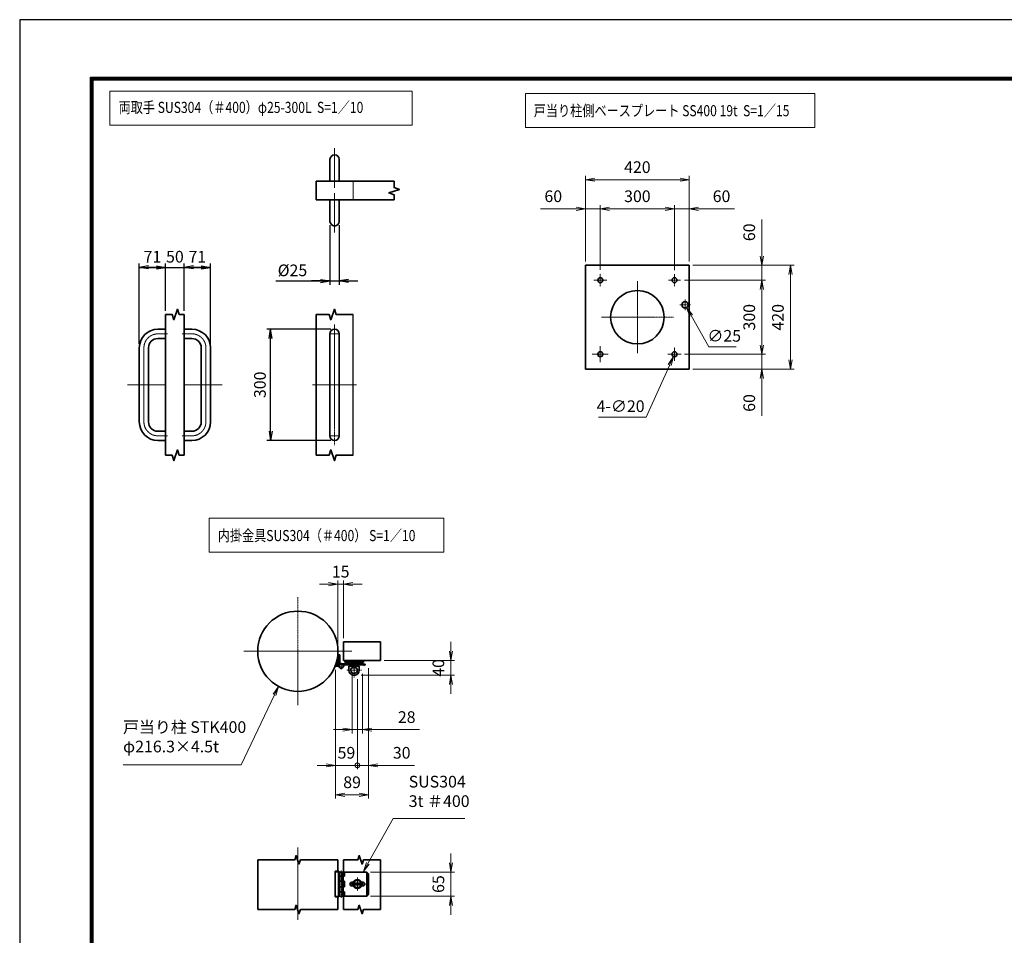
# Model space of a CAD drawing. Units: millimetres. Extents: x 0 to 23760, y 0 to 16800.
# Drawn here: x 0 to 10620, y 6922 to 16800 of the extents above; entities that cross this region are included whole.
import ezdxf

# ---------------------------------------------------------------- set-up
doc = ezdxf.new("R2010")
doc.units = ezdxf.units.MM
doc.header["$PDMODE"] = 35
for name, pattern in [('AM_ISO02W050', [7.5, 6, -1.5]), ('AM_ISO08W050', [18, 12, -1.5, 3, -1.5]), ('AM_ISO08W050x2', [9, 6, -0.75, 1.5, -0.75])]:
    doc.linetypes.add(name, pattern=pattern)
doc.layers.add('D-TTL', color=2, linetype='Continuous')
for name, color, linetype, lineweight in [('外形線', 7, 'Continuous', 35), ('寸法線', 4, 'Continuous', 18), ('細線', 2, 'Continuous', 35), ('軸線', 200, 'AM_ISO08W050', 15), ('輪郭線1', 14, 'Continuous', 30), ('隠れ線', 140, 'AM_ISO02W050', 18)]:
    doc.layers.add(name, color=color, linetype=linetype, lineweight=lineweight)
doc.styles.add('ACISOTS', font='simplex.shx', dxfattribs={"width": 0.8, "bigfont": 'bigfont.shx'})
doc.styles.get("Standard").update_dxf_attribs({"font": 'romans.shx', "width": 0.8, "bigfont": 'bigfont.shx'})
doc.dimstyles.new('AM_ISO$0', dxfattribs={"dimtxt": 3.15, "dimasz": 2.5, "dimexe": 1, "dimexo": 1, "dimgap": 1.4, "dimtad": 1, "dimdsep": 46, "dimtxsty": 'ACISOTS', "dimblk": 'OPEN', "dimcen": 0, "dimclrd": 256, "dimclre": 256, "dimclrt": 254, "dimazin": 2, "dimtp": 0.1, "dimtm": 0.1, "dimtfac": 0.71, "dimtix": 1, "dimtmove": 1, "dimatfit": 3, "dimldrblk": 'OPEN', "dimfxl": 1, "dimlwd": -1, "dimlwe": -1, "dimarcsym": 0})
doc.dimstyles.new('AM_ISO$3', dxfattribs={"dimtxt": 3.15, "dimasz": 2.5, "dimexe": 1, "dimexo": 1, "dimgap": 1, "dimtad": 1, "dimtoh": 1, "dimdsep": 46, "dimtxsty": 'ACISOTS', "dimblk": 'OPEN', "dimcen": 0, "dimclrd": 256, "dimclre": 256, "dimclrt": 254, "dimazin": 2, "dimtp": 0.1, "dimtm": 0.1, "dimtfac": 0.71, "dimtix": 1, "dimtofl": 0, "dimtmove": 1, "dimatfit": 0, "dimldrblk": 'OPEN', "dimfxl": 1, "dimlwd": -1, "dimlwe": -1, "dimarcsym": 0})
doc.dimstyles.new('ヒガノ', dxfattribs={"dimscale": 0, "dimtxt": 3.15, "dimasz": 2.5, "dimexe": 1, "dimexo": 1, "dimgap": 1.3, "dimtad": 3, "dimdsep": 46, "dimtxsty": 'STANDARD', "dimblk1": 'OPEN', "dimblk2": 'OPEN', "dimsah": 1, "dimcen": 0, "dimdle": 1, "dimclrd": 4, "dimclre": 256, "dimclrt": 254, "dimadec": 0, "dimazin": 0, "dimtfac": 1, "dimtix": 1, "dimtmove": 1, "dimatfit": 1, "dimldrblk": 'OPEN', "dimfxl": 1, "dimtolj": 1, "dimarcsym": 0})

# ---------------------------------------------------------------- blocks, each defined once
blk = doc.blocks.new('_Open')
at = {"color": 0, "linetype": 'ByBlock', "lineweight": -2}
for p, q in [((-1, 0.17), (0, 0)), ((-1, -0.17), (0, 0)), ((0, 0), (-1, 0))]:
    blk.add_line(p, q, dxfattribs=at)
blk = doc.blocks.new('*D395')
at = {"layer": 'Defpoints', "color": 0}
for p in [(1574, 14128), (1574, 13620), (1290, 13261)]:
    blk.add_point(p, dxfattribs=at)
at = {"layer": '寸法線', "lineweight": -2}
for p, q in [((1290, 13301), (1290, 14168)), ((1574, 13660), (1574, 14168))]:
    blk.add_line(p, q, dxfattribs=at)
at = {"layer": '寸法線', "color": 4, "lineweight": -2}
for p, q in [((1290, 14128), (1574, 14128)), ((1474, 14128), (1374, 14128)), ((1390, 14128), (1490, 14128))]:
    blk.add_line(p, q, dxfattribs=at)
at = {"layer": '寸法線', "color": 4, "lineweight": -2, "xscale": 100, "yscale": 100, "zscale": 100, "rotation": 180}
blk.add_blockref('_Open', (1290, 14128), dxfattribs=at)
at = {"layer": '寸法線', "color": 4, "lineweight": -2, "xscale": 100, "yscale": 100, "zscale": 100}
blk.add_blockref('_Open', (1574, 14128), dxfattribs=at)
at = {"layer": '寸法線', "color": 254, "insert": (1432, 14243), "char_height": 126, "attachment_point": 5}
blk.add_mtext('\\A1;71', dxfattribs=at)
blk = doc.blocks.new('*D396')
at = {"layer": 'Defpoints', "color": 0}
for p in [(1774, 14128), (1574, 13620), (1774, 13620)]:
    blk.add_point(p, dxfattribs=at)
at = {"layer": '寸法線', "color": 4, "lineweight": -2}
for p, q in [((1574, 14128), (1474, 14128)), ((1574, 14128), (1774, 14128)), ((1774, 14128), (1874, 14128))]:
    blk.add_line(p, q, dxfattribs=at)
at = {"layer": '寸法線', "lineweight": -2}
blk.add_line((1774, 13660), (1774, 14168), dxfattribs=at)
at = {"layer": '寸法線', "color": 254, "insert": (1674, 14243), "char_height": 126, "attachment_point": 5}
blk.add_mtext('\\A1;50', dxfattribs=at)
blk = doc.blocks.new('_NONE')
at = {"color": 0, "linetype": 'ByBlock'}
blk.add_circle((0, 0), 0.25, dxfattribs=at)
blk = doc.blocks.new('*D397')
at = {"layer": 'Defpoints', "color": 0}
for p in [(2058, 14128), (1774, 13620), (2058, 13261)]:
    blk.add_point(p, dxfattribs=at)
at = {"layer": '寸法線', "color": 4, "lineweight": -2}
for p, q in [((1774, 14128), (2058, 14128)), ((1958, 14128), (1858, 14128)), ((1874, 14128), (1974, 14128))]:
    blk.add_line(p, q, dxfattribs=at)
at = {"layer": '寸法線', "lineweight": -2}
blk.add_line((2058, 13301), (2058, 14168), dxfattribs=at)
at = {"layer": '寸法線', "color": 4, "lineweight": -2, "xscale": 100, "yscale": 100, "zscale": 100, "rotation": 180}
blk.add_blockref('_Open', (1774, 14128), dxfattribs=at)
at = {"layer": '寸法線', "color": 4, "lineweight": -2, "xscale": 100, "yscale": 100, "zscale": 100}
blk.add_blockref('_Open', (2058, 14128), dxfattribs=at)
at = {"layer": '寸法線', "color": 254, "insert": (1916, 14243), "char_height": 126, "attachment_point": 5}
blk.add_mtext('\\A1;71', dxfattribs=at)
blk = doc.blocks.new('*D398')
at = {"layer": 'Defpoints', "color": 0}
for p in [(3346, 14624), (3446, 14624), (3446, 13981)]:
    blk.add_point(p, dxfattribs=at)
at = {"layer": '寸法線', "lineweight": -2}
for p, q in [((3346, 14584), (3346, 13941)), ((3446, 14584), (3446, 13941))]:
    blk.add_line(p, q, dxfattribs=at)
at = {"layer": '寸法線', "color": 4, "lineweight": -2}
for p, q in [((2763, 13981), (3346, 13981)), ((3246, 13981), (3146, 13981)), ((3346, 13981), (3446, 13981)), ((3346, 13981), (3446, 13981)), ((3546, 13981), (3646, 13981))]:
    blk.add_line(p, q, dxfattribs=at)
at = {"layer": '寸法線', "color": 4, "lineweight": -2, "xscale": 100, "yscale": 100, "zscale": 100}
blk.add_blockref('_Open', (3346, 13981), dxfattribs=at)
at = {"layer": '寸法線', "color": 4, "lineweight": -2, "xscale": 100, "yscale": 100, "zscale": 100, "rotation": 180}
blk.add_blockref('_Open', (3446, 13981), dxfattribs=at)
at = {"layer": '寸法線', "color": 254, "insert": (2942, 14096), "char_height": 126, "attachment_point": 5}
blk.add_mtext('\\A1;%%c25', dxfattribs=at)
blk = doc.blocks.new('*D399')
at = {"layer": 'Defpoints', "color": 0}
for p in [(2706, 13461), (3396, 13461), (3396, 12261)]:
    blk.add_point(p, dxfattribs=at)
at = {"layer": '寸法線', "lineweight": -2}
for p, q in [((3356, 13461), (2666, 13461)), ((3356, 12261), (2666, 12261))]:
    blk.add_line(p, q, dxfattribs=at)
at = {"layer": '寸法線', "color": 4, "lineweight": -2}
blk.add_line((2706, 12361), (2706, 13361), dxfattribs=at)
at = {"layer": '寸法線', "color": 4, "lineweight": -2, "xscale": 100, "yscale": 100, "zscale": 100}
for p, rotation in [((2706, 13461), 90), ((2706, 12261), 270)]:
    blk.add_blockref('_Open', p, dxfattribs=dict(at, rotation=rotation))
at = {"layer": '寸法線', "color": 254, "insert": (2591, 12861), "char_height": 126, "attachment_point": 5, "rotation": 90}
blk.add_mtext('\\A1;300', dxfattribs=at)
blk = doc.blocks.new('4897456')
at = {"layer": '外形線'}
for p, q in [((37.5, 150), (58.5, 150)), ((58.5, 150), (58.5, 125)), ((37.5, 125), (58.5, 125)), ((-12.5, 100), (-12.5, -100)), ((12.5, 100), (12.5, -100)), ((37.5, -125), (58.5, -125)), ((58.5, -125), (58.5, -150)), ((37.5, -150), (58.5, -150))]:
    blk.add_line(p, q, dxfattribs=at)
for centre, radius, start, end in [((37.5, 100), 50, 90, 180), ((37.5, 100), 25, 90, 180), ((37.5, -100), 50, 180, 270), ((37.5, -100), 25, 180, 270)]:
    blk.add_arc(centre, radius, start, end, dxfattribs=at)
at = {"layer": '軸線', "linetype": 'AM_ISO08W050x2'}
for p, q in [((37.5, 137.5), (63.75, 137.5)), ((0, 100), (0, -100)), ((-44.1, 0), (58.5, 0)), ((37.5, -137.5), (63.75, -137.5))]:
    blk.add_line(p, q, dxfattribs=at)
for centre, start, end in [((37.5, 100), 90, 180), ((37.5, -100), 180, 270)]:
    blk.add_arc(centre, 37.5, start, end, dxfattribs=at)
at = {"layer": '輪郭線1'}
blk.add_line((58.5, 125), (58.5, -125), dxfattribs=at)
blk = doc.blocks.new('A$C130E4F3B')
at = {"layer": '外形線'}
for p, q in [((-12.5, -137.5), (-12.5, 137.5)), ((12.5, 137.5), (12.5, -137.5))]:
    blk.add_line(p, q, dxfattribs=at)
for centre, start, end in [((0, 137.5), 0, 180), ((0, -137.5), 180, 0)]:
    blk.add_arc(centre, 12.5, start, end, dxfattribs=at)
at = {"layer": '軸線'}
for p, q in [((0, 162.6), (0, -162.6)), ((0, 137.5), (-13.8, 137.5)), ((0, 137.5), (13.8, 137.5)), ((0, -137.5), (-13.8, -137.5)), ((0, -137.5), (13.8, -137.5))]:
    blk.add_line(p, q, dxfattribs=at)
at = {"layer": '軸線', "linetype": 'AM_ISO08W050x2'}
blk.add_line((-59.3, 0), (59.3, 0), dxfattribs=at)
blk = doc.blocks.new('A$C4093506B')
at = {"layer": '外形線'}
for p, q in [((-12.4, 0), (12.6, 0)), ((-12.4, -58.5), (-12.4, 0)), ((12.6, -58.5), (12.6, 0))]:
    blk.add_line(p, q, dxfattribs=at)
blk.add_arc((0.1, -58.5), 12.5, 180, 0, dxfattribs=at)
at = {"layer": '軸線', "linetype": 'AM_ISO08W050x2'}
blk.add_line((0.1, 17.7), (0.1, -88.7), dxfattribs=at)
blk = doc.blocks.new('*D365')
at = {"layer": 'Defpoints', "color": 0}
for p in [(3492, 10710), (3432, 9987), (3492, 10087)]:
    blk.add_point(p, dxfattribs=at)
at = {"layer": '寸法線'}
for p, q in [((3432, 10027), (3432, 10750)), ((3492, 10127), (3492, 10750)), ((3332, 10710), (3232, 10710)), ((3432, 10710), (3492, 10710)), ((3592, 10710), (3692, 10710))]:
    blk.add_line(p, q, dxfattribs=at)
at = {"layer": '寸法線', "xscale": 100, "yscale": 100, "zscale": 100}
blk.add_blockref('_Open', (3432, 10710), dxfattribs=at)
at = {"layer": '寸法線', "xscale": 100, "yscale": 100, "zscale": 100, "rotation": 180}
blk.add_blockref('_Open', (3492, 10710), dxfattribs=at)
at = {"layer": '寸法線', "color": 254, "insert": (3462, 10829), "char_height": 126, "attachment_point": 5, "style": 'ACISOTS'}
blk.add_mtext('15', dxfattribs=at)
blk = doc.blocks.new('*D366')
at = {"layer": 'Defpoints', "color": 0}
for p in [(3892, 9887), (3642, 9727), (4651, 9727)]:
    blk.add_point(p, dxfattribs=at)
at = {"layer": '寸法線'}
for p, q in [((4651, 9987), (4651, 10087)), ((3932, 9887), (4691, 9887)), ((4651, 9887), (4651, 9727)), ((3682, 9727), (4691, 9727)), ((4651, 9627), (4651, 9527))]:
    blk.add_line(p, q, dxfattribs=at)
at = {"layer": '寸法線', "xscale": 100, "yscale": 100, "zscale": 100}
for p, rotation in [((4651, 9887), 270), ((4651, 9727), 90)]:
    blk.add_blockref('_Open', p, dxfattribs=dict(at, rotation=rotation))
at = {"layer": '寸法線', "color": 254, "insert": (4532, 9807), "char_height": 126, "attachment_point": 5, "rotation": 90, "style": 'ACISOTS'}
blk.add_mtext('40', dxfattribs=at)
blk = doc.blocks.new('*D367')
at = {"layer": 'Defpoints', "color": 0}
for p in [(3586, 9783), (3698, 9783), (3698, 9141)]:
    blk.add_point(p, dxfattribs=at)
at = {"layer": '寸法線'}
for p, q in [((3586, 9743), (3586, 9101)), ((3698, 9743), (3698, 9101)), ((3486, 9141), (3386, 9141)), ((3586, 9141), (3698, 9141)), ((3586, 9141), (3698, 9141)), ((4311, 9141), (3698, 9141)), ((3798, 9141), (3898, 9141))]:
    blk.add_line(p, q, dxfattribs=at)
at = {"layer": '寸法線', "xscale": 100, "yscale": 100, "zscale": 100}
blk.add_blockref('_Open', (3586, 9141), dxfattribs=at)
at = {"layer": '寸法線', "xscale": 100, "yscale": 100, "zscale": 100, "rotation": 180}
blk.add_blockref('_Open', (3698, 9141), dxfattribs=at)
at = {"layer": '寸法線', "color": 254, "insert": (4174, 9260), "char_height": 126, "attachment_point": 5, "style": 'ACISOTS'}
blk.add_mtext('28', dxfattribs=at)
blk = doc.blocks.new('*D368')
at = {"layer": 'Defpoints', "color": 0}
for p in [(3743, 7605), (3743, 7345), (4651, 7345)]:
    blk.add_point(p, dxfattribs=at)
at = {"layer": '寸法線'}
for p, q in [((4651, 7705), (4651, 7805)), ((3783, 7605), (4691, 7605)), ((4651, 7605), (4651, 7345)), ((3783, 7345), (4691, 7345)), ((4651, 7245), (4651, 7145))]:
    blk.add_line(p, q, dxfattribs=at)
at = {"layer": '寸法線', "xscale": 100, "yscale": 100, "zscale": 100}
for p, rotation in [((4651, 7605), 270), ((4651, 7345), 90)]:
    blk.add_blockref('_Open', p, dxfattribs=dict(at, rotation=rotation))
at = {"layer": '寸法線', "color": 254, "insert": (4532, 7475), "char_height": 126, "attachment_point": 5, "rotation": 90, "style": 'ACISOTS'}
blk.add_mtext('65', dxfattribs=at)
blk = doc.blocks.new('davdavdavav')
at = {"layer": '細線'}
for p, q in [((-9, 3), (-9, 30)), ((-3, 30), (-9, 30)), ((-6, 0), (-6, 30)), ((-3, 30), (-3, 5.2)), ((-16.2, 0), (-9, 0)), ((-15.1, 3), (-9, 3)), ((60, 6), (0, 6)), ((5.2, 3), (60, 3)), ((10, 15), (10, 11)), ((10, 11), (60, 11)), ((21, -11), (21, 0)), ((21, 0), (49, 0)), ((22.5, 11), (22.5, 6)), ((22.5, 6), (47.5, 6)), ((29, 0), (29, 6)), ((41, 0), (41, 6)), ((47.5, 6), (47.5, 11)), ((49, 0), (49, -11)), ((60, 11), (60, 15)), ((60, 6), (65, 4.8)), ((64.2, 1.9), (60, 3)), ((65, 4.8), (64.2, 1.9)), ((28.3, -5), (41.7, -5))]:
    blk.add_line(p, q, dxfattribs=at)
blk.add_circle((0, 0), 6, dxfattribs=at)
blk.add_circle((0, 0), 6, dxfattribs=at)
for centre, radius, start, end in [((-9, 3), 3, 270, 0), ((35, -11), 14, 180, 0), ((35, -11), 9, 138.1897, 41.8103)]:
    blk.add_arc(centre, radius, start, end, dxfattribs=at)
at = {"layer": '軸線'}
for p, q in [((0, 0), (-9, 0)), ((0, 0), (0, 9)), ((0, 0), (0, -9)), ((0, 0), (9, 0)), ((35, -11), (35, 8.9)), ((35, -11), (15.1, -11)), ((35, -11), (35, -30.9)), ((35, -11), (54.9, -11))]:
    blk.add_line(p, q, dxfattribs=at)
blk = doc.blocks.new('PRCIRCLE')
blk.add_lwpolyline([(-1, 0, 1), (1, 0, 1)], format="xyb", close=True)
blk = doc.blocks.new('*S294')
at = {"layer": '寸法線', "linetype": 'Continuous'}
for p, q in [((360003, 2703986), (359945, 2703903)), ((359960, 2703896), (360003, 2703986)), ((359975, 2703889), (360003, 2703986))]:
    blk.add_line(p, q, dxfattribs=at)
at = {"layer": '寸法線'}
for p, q in [((359600, 2703142), (359960, 2703896)), ((358326, 2703142), (359600, 2703142))]:
    blk.add_line(p, q, dxfattribs=at)
at = {"layer": '寸法線', "color": 254, "insert": (358326, 2703236), "char_height": 126, "attachment_point": 7, "style": 'ACISOTS'}
blk.add_mtext('戸当り柱 STK400\\Pφ216.3×4.5t', dxfattribs=at)
blk = doc.blocks.new('*S295')
at = {"layer": '寸法線'}
for p, q in [((361239, 2702563), (360967, 2702078)), ((362011, 2702563), (361239, 2702563))]:
    blk.add_line(p, q, dxfattribs=at)
at = {"layer": '寸法線', "linetype": 'Continuous'}
for p, q in [((360953, 2702086), (360918, 2701990)), ((360967, 2702078), (360918, 2701990)), ((360918, 2701990), (360982, 2702069))]:
    blk.add_line(p, q, dxfattribs=at)
at = {"layer": '寸法線', "color": 254, "insert": (361407, 2702647), "char_height": 126, "attachment_point": 7, "style": 'ACISOTS'}
blk.add_mtext('SUS304\\P3t ＃400', dxfattribs=at)
blk = doc.blocks.new('_DOTSMALL')
at = {"color": 0, "linetype": 'ByBlock', "const_width": 0.5}
blk.add_lwpolyline([(-0.0625, 0, 1), (0.0625, 0, 1)], format="xyb", close=True, dxfattribs=at)
blk = doc.blocks.new('*D428')
at = {"layer": 'Defpoints', "color": 0}
for p in [(3763, 9845), (3642, 9727), (3763, 8756)]:
    blk.add_point(p, dxfattribs=at)
at = {"layer": '寸法線'}
for p, q in [((3763, 9805), (3763, 8716)), ((3642, 9687), (3642, 8716)), ((3642, 8756), (3542, 8756)), ((3642, 8756), (3763, 8756)), ((3642, 8756), (3763, 8756)), ((4258, 8756), (3763, 8756)), ((3863, 8756), (3963, 8756))]:
    blk.add_line(p, q, dxfattribs=at)
at = {"layer": '寸法線', "xscale": 100, "yscale": 100, "zscale": 100}
blk.add_blockref('_DOTSMALL', (3642, 8756), dxfattribs=at)
at = {"layer": '寸法線', "xscale": 100, "yscale": 100, "zscale": 100, "rotation": 180}
blk.add_blockref('_Open', (3763, 8756), dxfattribs=at)
at = {"layer": '寸法線', "color": 254, "insert": (4120, 8875), "char_height": 126, "attachment_point": 5, "style": 'ACISOTS'}
blk.add_mtext('30', dxfattribs=at)
blk = doc.blocks.new('*D327')
at = {"layer": 'Defpoints', "color": 0}
for p in [(3407, 9827), (3642, 9727), (3407, 8756)]:
    blk.add_point(p, dxfattribs=at)
at = {"layer": '寸法線'}
for p, q in [((3407, 9787), (3407, 8716)), ((3642, 9687), (3642, 8716)), ((3307, 8756), (3207, 8756)), ((3642, 8756), (3407, 8756)), ((3642, 8756), (3742, 8756))]:
    blk.add_line(p, q, dxfattribs=at)
at = {"layer": '寸法線', "xscale": 100, "yscale": 100, "zscale": 100}
blk.add_blockref('_Open', (3407, 8756), dxfattribs=at)
at = {"layer": '寸法線', "xscale": 100, "yscale": 100, "zscale": 100, "rotation": 180}
blk.add_blockref('_DOTSMALL', (3642, 8756), dxfattribs=at)
at = {"layer": '寸法線', "color": 254, "insert": (3524, 8875), "char_height": 126, "attachment_point": 5, "style": 'ACISOTS'}
blk.add_mtext('59', dxfattribs=at)
blk = doc.blocks.new('*D328')
at = {"layer": 'Defpoints', "color": 0}
for p in [(3407, 9827), (3763, 9845), (3763, 8438)]:
    blk.add_point(p, dxfattribs=at)
at = {"layer": '寸法線'}
for p, q in [((3407, 9787), (3407, 8398)), ((3763, 9805), (3763, 8398)), ((3507, 8438), (3663, 8438))]:
    blk.add_line(p, q, dxfattribs=at)
at = {"layer": '寸法線', "xscale": 100, "yscale": 100, "zscale": 100, "rotation": 180}
blk.add_blockref('_Open', (3407, 8438), dxfattribs=at)
at = {"layer": '寸法線', "xscale": 100, "yscale": 100, "zscale": 100}
blk.add_blockref('_Open', (3763, 8438), dxfattribs=at)
at = {"layer": '寸法線', "color": 254, "insert": (3585, 8557), "char_height": 126, "attachment_point": 5, "style": 'ACISOTS'}
blk.add_mtext('89', dxfattribs=at)
blk = doc.blocks.new('*D349')
at = {"layer": 'Defpoints', "color": 0}
for p in [(7222, 14150), (7222, 13030), (8313, 13030)]:
    blk.add_point(p, dxfattribs=at)
at = {"layer": '寸法線'}
for p, q in [((7262, 14150), (8353, 14150)), ((8313, 14050), (8313, 13130)), ((7262, 13030), (8353, 13030))]:
    blk.add_line(p, q, dxfattribs=at)
at = {"layer": '寸法線', "xscale": 100, "yscale": 100, "zscale": 100}
for p, rotation in [((8313, 14150), 90), ((8313, 13030), 270)]:
    blk.add_blockref('_Open', p, dxfattribs=dict(at, rotation=rotation))
at = {"layer": '寸法線', "color": 254, "insert": (8194, 13590), "char_height": 126, "attachment_point": 5, "rotation": 90, "style": 'ACISOTS'}
blk.add_mtext('420', dxfattribs=at)
blk = doc.blocks.new('*D350')
at = {"layer": 'Defpoints', "color": 0}
for p in [(7130, 13990), (7134, 13190), (8004, 13190)]:
    blk.add_point(p, dxfattribs=at)
at = {"layer": '寸法線'}
for p, q in [((7170, 13990), (8044, 13990)), ((8004, 13890), (8004, 13290)), ((7174, 13190), (8044, 13190))]:
    blk.add_line(p, q, dxfattribs=at)
at = {"layer": '寸法線', "xscale": 100, "yscale": 100, "zscale": 100}
for p, rotation in [((8004, 13990), 90), ((8004, 13190), 270)]:
    blk.add_blockref('_Open', p, dxfattribs=dict(at, rotation=rotation))
at = {"layer": '寸法線', "color": 254, "insert": (7885, 13590), "char_height": 126, "attachment_point": 5, "rotation": 90, "style": 'ACISOTS'}
blk.add_mtext('300', dxfattribs=at)
blk = doc.blocks.new('*D351')
at = {"layer": 'Defpoints', "color": 0}
for p in [(7222, 15074), (6102, 14150), (7222, 14150)]:
    blk.add_point(p, dxfattribs=at)
at = {"layer": '寸法線'}
for p, q in [((6102, 14190), (6102, 15114)), ((7222, 14190), (7222, 15114)), ((6202, 15074), (7122, 15074))]:
    blk.add_line(p, q, dxfattribs=at)
at = {"layer": '寸法線', "xscale": 100, "yscale": 100, "zscale": 100, "rotation": 180}
blk.add_blockref('_Open', (6102, 15074), dxfattribs=at)
at = {"layer": '寸法線', "xscale": 100, "yscale": 100, "zscale": 100}
blk.add_blockref('_Open', (7222, 15074), dxfattribs=at)
at = {"layer": '寸法線', "color": 254, "insert": (6662, 15193), "char_height": 126, "attachment_point": 5, "style": 'ACISOTS'}
blk.add_mtext('420', dxfattribs=at)
blk = doc.blocks.new('*D352')
at = {"layer": 'Defpoints', "color": 0}
for p in [(6262, 14760), (6262, 14060), (7062, 14058)]:
    blk.add_point(p, dxfattribs=at)
at = {"layer": '寸法線'}
for p, q in [((6262, 14100), (6262, 14800)), ((7062, 14098), (7062, 14800)), ((6962, 14760), (6362, 14760))]:
    blk.add_line(p, q, dxfattribs=at)
at = {"layer": '寸法線', "xscale": 100, "yscale": 100, "zscale": 100, "rotation": 180}
blk.add_blockref('_Open', (6262, 14760), dxfattribs=at)
at = {"layer": '寸法線', "xscale": 100, "yscale": 100, "zscale": 100}
blk.add_blockref('_Open', (7062, 14760), dxfattribs=at)
at = {"layer": '寸法線', "color": 254, "insert": (6662, 14879), "char_height": 126, "attachment_point": 5, "style": 'ACISOTS'}
blk.add_mtext('300', dxfattribs=at)
blk = doc.blocks.new('*D353')
at = {"layer": 'Defpoints', "color": 0}
for p in [(7062, 14760), (7222, 14150), (7062, 14058)]:
    blk.add_point(p, dxfattribs=at)
at = {"layer": '寸法線'}
for p, q in [((7062, 14098), (7062, 14800)), ((7222, 14190), (7222, 14800)), ((6962, 14760), (6862, 14760)), ((7222, 14760), (7062, 14760)), ((7222, 14760), (7062, 14760)), ((7708, 14760), (7222, 14760)), ((7322, 14760), (7422, 14760))]:
    blk.add_line(p, q, dxfattribs=at)
at = {"layer": '寸法線', "xscale": 100, "yscale": 100, "zscale": 100}
blk.add_blockref('_Open', (7062, 14760), dxfattribs=at)
at = {"layer": '寸法線', "xscale": 100, "yscale": 100, "zscale": 100, "rotation": 180}
blk.add_blockref('_Open', (7222, 14760), dxfattribs=at)
at = {"layer": '寸法線', "color": 254, "insert": (7570, 14879), "char_height": 126, "attachment_point": 5, "style": 'ACISOTS'}
blk.add_mtext('60', dxfattribs=at)
blk = doc.blocks.new('*D354')
at = {"layer": 'Defpoints', "color": 0}
for p in [(6102, 14760), (6102, 14150), (6262, 14060)]:
    blk.add_point(p, dxfattribs=at)
at = {"layer": '寸法線'}
for p, q in [((6102, 14190), (6102, 14800)), ((6262, 14100), (6262, 14800)), ((5618, 14760), (6102, 14760)), ((6002, 14760), (5902, 14760)), ((6262, 14760), (6102, 14760)), ((6262, 14760), (6102, 14760)), ((6362, 14760), (6462, 14760))]:
    blk.add_line(p, q, dxfattribs=at)
at = {"layer": '寸法線', "xscale": 100, "yscale": 100, "zscale": 100}
blk.add_blockref('_Open', (6102, 14760), dxfattribs=at)
at = {"layer": '寸法線', "xscale": 100, "yscale": 100, "zscale": 100, "rotation": 180}
blk.add_blockref('_Open', (6262, 14760), dxfattribs=at)
at = {"layer": '寸法線', "color": 254, "insert": (5755, 14879), "char_height": 126, "attachment_point": 5, "style": 'ACISOTS'}
blk.add_mtext('60', dxfattribs=at)
blk = doc.blocks.new('*D355')
at = {"layer": 'Defpoints', "color": 0}
for p in [(7222, 14150), (7130, 13990), (8004, 13990)]:
    blk.add_point(p, dxfattribs=at)
at = {"layer": '寸法線'}
for p, q in [((8004, 14644), (8004, 14150)), ((8004, 14250), (8004, 14350)), ((7262, 14150), (8044, 14150)), ((8004, 14150), (8004, 13990)), ((8004, 14150), (8004, 13990)), ((7170, 13990), (8044, 13990)), ((8004, 13890), (8004, 13790))]:
    blk.add_line(p, q, dxfattribs=at)
at = {"layer": '寸法線', "xscale": 100, "yscale": 100, "zscale": 100}
for p, rotation in [((8004, 14150), 270), ((8004, 13990), 90)]:
    blk.add_blockref('_Open', p, dxfattribs=dict(at, rotation=rotation))
at = {"layer": '寸法線', "color": 254, "insert": (7885, 14506), "char_height": 126, "attachment_point": 5, "rotation": 90, "style": 'ACISOTS'}
blk.add_mtext('60', dxfattribs=at)
blk = doc.blocks.new('*D356')
at = {"layer": 'Defpoints', "color": 0}
for p in [(7130, 13190), (8004, 13190), (7222, 13030)]:
    blk.add_point(p, dxfattribs=at)
at = {"layer": '寸法線'}
for p, q in [((8004, 13290), (8004, 13390)), ((7170, 13190), (8044, 13190)), ((8004, 13030), (8004, 13190)), ((8004, 13030), (8004, 13190)), ((7262, 13030), (8044, 13030)), ((8004, 12527), (8004, 13030)), ((8004, 12930), (8004, 12830))]:
    blk.add_line(p, q, dxfattribs=at)
at = {"layer": '寸法線', "xscale": 100, "yscale": 100, "zscale": 100}
for p, rotation in [((8004, 13190), 270), ((8004, 13030), 90)]:
    blk.add_blockref('_Open', p, dxfattribs=dict(at, rotation=rotation))
at = {"layer": '寸法線', "color": 254, "insert": (7885, 12665), "char_height": 126, "attachment_point": 5, "rotation": 90, "style": 'ACISOTS'}
blk.add_mtext('60', dxfattribs=at)
blk = doc.blocks.new('*D430')
at = {"layer": 'Defpoints', "color": 0}
for p in [(7161, 13753), (7193, 13695)]:
    blk.add_point(p, dxfattribs=at)
at = {"layer": '寸法線'}
for p, q in [((7432, 13270), (7242, 13608)), ((7726, 13270), (7432, 13270))]:
    blk.add_line(p, q, dxfattribs=at)
at = {"layer": '寸法線', "xscale": 100, "yscale": 100, "zscale": 100, "rotation": 119.3407201483744}
blk.add_blockref('_Open', (7193, 13695), dxfattribs=at)
at = {"layer": '寸法線', "color": 254, "insert": (7599, 13373), "char_height": 126, "attachment_point": 5, "style": 'ACISOTS'}
blk.add_mtext('∅25', dxfattribs=at)
blk = doc.blocks.new('*D431')
at = {"layer": 'Defpoints', "color": 0}
for p in [(7073, 13215), (7051, 13166)]:
    blk.add_point(p, dxfattribs=at)
at = {"layer": '寸法線'}
for p, q in [((6758, 12511), (7011, 13075)), ((6243, 12511), (6758, 12511))]:
    blk.add_line(p, q, dxfattribs=at)
at = {"layer": '寸法線', "xscale": 100, "yscale": 100, "zscale": 100, "rotation": 65.88952138322395}
blk.add_blockref('_Open', (7051, 13166), dxfattribs=at)
at = {"layer": '寸法線', "color": 254, "insert": (6481, 12614), "char_height": 126, "attachment_point": 5, "style": 'ACISOTS'}
blk.add_mtext('4-∅20', dxfattribs=at)

msp = doc.modelspace()

# ---------------------------------------------------------------- linework, layer by layer
msp.add_line((3596.479, 12101.335), (3596.479, 13620.101))
at = {"layer": 'D-TTL', "color": 7}
for points in [[(0, 0), (23760, 0), (23760, 16800), (0, 16800)], [(763.714, 16179.429), (22996.286, 16179.429), (22996.286, 622.286), (763.714, 622.286)], [(770.786, 16172.357), (22989.214, 16172.357), (22989.214, 629.357), (770.786, 629.357)], [(777.857, 16165.286), (22982.143, 16165.286), (22982.143, 636.429), (777.857, 636.429)], [(784.929, 16158.214), (22975.071, 16158.214), (22975.071, 643.5), (784.929, 643.5)], [(792, 16151.143), (22968, 16151.143), (22968, 650.571), (792, 650.571)]]:
    msp.add_lwpolyline(points, close=True, dxfattribs=at)
at = {"layer": 'Defpoints', "color": 0, "linetype": 'ByBlock'}
for p in [(3355.565, 10232.874), (3432.428, 9986.719), (3492.426, 10086.717), (3892.416, 10086.717), (3892.416, 9886.722), (2644.112, 9740.565)]:
    msp.add_point(p, dxfattribs=at)
at = {"layer": '外形線'}
for p, q in [((3196.479, 14858.247), (3196.479, 15058.247)), ((3196.479, 15058.247), (4038.425, 15058.247)), ((4038.425, 14858.247), (3196.479, 14858.247)), ((6102.282, 14150.468), (7222.254, 14150.468)), ((6102.282, 13030.496), (6102.282, 14150.468)), ((7222.254, 14150.468), (7222.254, 13030.496)), ((1574.017, 13620.101), (1574.017, 12101.335)), ((1774.017, 13620.101), (1774.017, 12101.335)), ((3196.479, 13620.101), (3196.479, 12101.335)), ((7222.254, 13030.496), (6102.282, 13030.496)), ((3492.426, 10086.717), (3892.416, 10086.717)), ((3492.426, 10086.717), (3492.426, 9886.722)), ((3892.416, 10086.717), (3892.416, 9886.722)), ((3492.426, 9886.722), (3892.416, 9886.722)), ((2567.249, 7736.173), (2567.249, 7200.416)), ((3432.428, 7736.173), (3432.428, 7613.096)), ((3492.426, 7736.173), (3492.426, 7605.096)), ((3892.416, 7736.173), (3892.416, 7200.416)), ((3401.749, 7337.103), (3401.749, 7613.096)), ((3401.749, 7613.096), (3442.588, 7613.096)), ((3442.588, 7613.096), (3442.588, 7337.103)), ((3442.588, 7605.096), (3490.586, 7605.096)), ((3502.586, 7559.097), (3442.588, 7559.097)), ((3490.586, 7605.096), (3742.42, 7605.096)), ((3490.586, 7605.096), (3490.586, 7345.102)), ((3502.586, 7605.096), (3502.586, 7559.097)), ((3742.42, 7605.096), (3762.42, 7585.096)), ((3742.42, 7605.096), (3742.42, 7345.102)), ((3762.42, 7585.096), (3762.42, 7365.102)), ((3502.586, 7505.098), (3442.588, 7505.098)), ((3502.586, 7445.1), (3442.588, 7445.1)), ((3502.586, 7505.098), (3502.586, 7445.1)), ((3582.424, 7495.099), (3607.782, 7495.099)), ((3582.424, 7455.1), (3607.782, 7455.1)), ((3586.424, 7465.099), (3586.424, 7485.099)), ((3586.424, 7485.099), (3698.421, 7485.099)), ((3698.421, 7465.099), (3586.424, 7465.099)), ((3677.063, 7495.099), (3702.421, 7495.099)), ((3677.063, 7455.1), (3702.421, 7455.1)), ((3698.421, 7485.099), (3698.421, 7465.099)), ((3442.588, 7337.103), (3401.749, 7337.103)), ((3432.428, 7337.103), (3432.428, 7200.416)), ((3442.588, 7391.101), (3502.586, 7391.101)), ((3490.586, 7345.102), (3442.588, 7345.102)), ((3742.42, 7345.102), (3490.586, 7345.102)), ((3492.426, 7345.102), (3492.426, 7200.416)), ((3502.586, 7391.101), (3502.586, 7345.102)), ((3762.42, 7365.102), (3742.42, 7345.102))]:
    msp.add_line(p, q, dxfattribs=at)
for centre, radius in [((6262.278, 13990.472), 26.666), ((7062.258, 13990.472), 26.666), ((6662.268, 13590.482), 288.393), ((7176.922, 13723.812), 33.333), ((6262.278, 13190.492), 26.666), ((7062.258, 13190.492), 26.666), ((2999.839, 9986.719), 432.589)]:
    msp.add_circle(centre, radius, dxfattribs=at)
for centre, radius, start, end in [((3582.424, 7475.099), 20, 90, 270), ((3642.423, 7475.099), 39.999, 30, 150), ((3642.423, 7475.099), 39.999, 210, 330), ((3702.421, 7475.099), 20, 270, 90)]:
    msp.add_arc(centre, radius, start, end, dxfattribs=at)
at = {"layer": '寸法線'}
for points in [[(973.139, 15663.177), (4233.372, 15663.177), (4233.372, 16028.584), (973.139, 16028.584)], [(5456.722, 15638.712), (8575.961, 15638.712), (8575.961, 16004.119), (5456.722, 16004.119)], [(2043.007, 11056.072), (4576.14, 11056.072), (4576.14, 11421.479), (2043.007, 11421.479)]]:
    msp.add_lwpolyline(points, close=True, dxfattribs=at)
at = {"layer": '細線'}
for points in [[(4038.425, 15058.247), (4038.425, 14988.247), (4095.308, 14969.157), (3981.543, 14930.977), (4038.425, 14911.887), (4038.425, 14858.247)], [(1574.017, 13620.101), (1644.017, 13620.101), (1663.107, 13563.219), (1701.287, 13676.983), (1720.377, 13620.101), (1774.017, 13620.101)], [(3196.479, 13620.101), (3336.479, 13620.101), (3355.569, 13563.219), (3393.749, 13676.983), (3412.839, 13620.101), (3596.479, 13620.101)], [(1574.017, 12101.335), (1644.017, 12101.335), (1663.107, 12044.452), (1701.287, 12158.217), (1720.377, 12101.335), (1774.017, 12101.335)], [(3196.479, 12101.335), (3336.479, 12101.335), (3355.569, 12158.217), (3393.749, 12044.452), (3412.839, 12101.335), (3596.479, 12101.335)], [(2567.249, 7736.173), (2966.549, 7736.173), (2981.82, 7781.678), (3012.364, 7690.669), (3027.635, 7736.173), (3432.428, 7736.173)], [(3492.426, 7736.173), (3646.927, 7736.173), (3662.198, 7781.678), (3692.742, 7690.669), (3708.013, 7736.173), (3892.416, 7736.173)], [(2567.249, 7200.416), (2966.549, 7200.416), (2981.82, 7245.921), (3012.364, 7154.912), (3027.635, 7200.416), (3432.428, 7200.416)], [(3492.426, 7200.416), (3646.927, 7200.416), (3662.198, 7245.921), (3692.742, 7154.912), (3708.013, 7200.416), (3892.416, 7200.416)]]:
    msp.add_lwpolyline(points, dxfattribs=at)
at = {"layer": '軸線'}
for p, q in [((6262.278, 13990.472), (6262.278, 14060.036)), ((7062.258, 13990.472), (7062.258, 14057.81)), ((6262.278, 13990.472), (6192.714, 13990.472)), ((6262.278, 13990.472), (6331.842, 13990.472)), ((6262.278, 13990.472), (6262.278, 13920.908)), ((6662.268, 13590.482), (6662.268, 13978.948)), ((7062.258, 13990.472), (6994.92, 13990.472)), ((7062.258, 13990.472), (7129.596, 13990.472)), ((7062.258, 13990.472), (7062.258, 13923.134)), ((7176.922, 13723.812), (7119.321, 13723.812)), ((7176.922, 13723.812), (7176.922, 13781.413)), ((7176.922, 13723.812), (7176.922, 13666.211)), ((7176.922, 13723.812), (7234.523, 13723.812)), ((6662.268, 13590.482), (6273.801, 13590.482)), ((6662.268, 13590.482), (6662.268, 13202.016)), ((6662.268, 13590.482), (7050.734, 13590.482)), ((6262.278, 13190.492), (6262.278, 13276.927)), ((6262.278, 13190.492), (6175.843, 13190.492)), ((6262.278, 13190.492), (6348.713, 13190.492)), ((6262.278, 13190.492), (6262.278, 13104.057)), ((7062.258, 13190.492), (6990.099, 13190.492)), ((7062.258, 13190.492), (7062.258, 13262.651)), ((7062.258, 13190.492), (7134.416, 13190.492)), ((7062.258, 13190.492), (7062.258, 13118.334)), ((2999.839, 9986.719), (2999.839, 10569.419)), ((2999.839, 9986.719), (2417.139, 9986.719)), ((2999.839, 9986.719), (3582.538, 9986.719)), ((2999.839, 9986.719), (2999.839, 9404.02)), ((2999.839, 7869.739), (2999.839, 7090.3)), ((3466.587, 7622.537), (3466.587, 7327.661)), ((3642.423, 7475.099), (3642.423, 7547.279)), ((3642.423, 7475.099), (3570.243, 7475.099)), ((3642.423, 7475.099), (3714.602, 7475.099)), ((3642.423, 7475.099), (3642.423, 7402.92))]:
    msp.add_line(p, q, dxfattribs=at)
at = {"layer": '隠れ線'}
for p, q in [((3596.479, 15058.247), (3596.479, 14858.247)), ((3401.749, 7605.096), (3442.588, 7605.096)), ((3434.588, 7613.096), (3434.588, 7337.103)), ((3454.587, 7605.096), (3454.587, 7345.102)), ((3478.587, 7605.096), (3478.587, 7345.102)), ((3401.749, 7345.102), (3442.588, 7345.102))]:
    msp.add_line(p, q, dxfattribs=at)

# ---------------------------------------------------------------- block references
at = {"layer": '外形線', "xscale": -4, "yscale": 4, "zscale": 4, "rotation": 180}
msp.add_blockref('A$C4093506B', (3396.259, 15058.247), dxfattribs=at)
at = {"layer": '外形線'}
for name, p, xscale, yscale, zscale in [('A$C4093506B', (3396.259, 14858.247), 4, 4, 4), ('A$C130E4F3B', (3396.479, 12860.718), 4, 4, 4), ('4897456', (1340.017, 12860.718), 4, 4, 4), ('4897456', (2008.017, 12860.718), -4, 4, 4), ('davdavdavav', (3466.574, 9826.723), 3.9999, 3.9999, 3.9999)]:
    msp.add_blockref(name, p, dxfattribs=dict(at, xscale=xscale, yscale=yscale, zscale=zscale))
at = {"layer": '寸法線'}
for name in ['*S294', '*S295']:
    msp.add_blockref(name, (-357211.297, -2694379.542), dxfattribs=at)
at = {"layer": '隠れ線', "xscale": 49.99874999999999, "yscale": 49.99874999999999, "zscale": 49.99874999999999}
msp.add_blockref('PRCIRCLE', (3642.423, 7475.099), dxfattribs=at)

# ---------------------------------------------------------------- texts
at = {"layer": '外形線', "width": 0.8}
for s, p in [('両取手 SUS304（＃400）φ25-300L  S=1／10', (1066.529, 15793.762)), ('戸当り柱側ベースプレート SS400 19t  S=1／15', (5544.388, 15758.159)), ('内掛金具SUS304（＃400） S=1／10', (2136.003, 11174.862))]:
    msp.add_text(s, height=120, dxfattribs=at).set_placement(p)

# ---------------------------------------------------------------- dimensions: what is measured, and where the dimension line sits
at = {"layer": '寸法線'}
for base, p1, p2, dimstyle, override, picture, middle in [((7222.254, 15073.607), (6102.282, 14150.468), (7222.254, 14150.468), 'AM_ISO$0', {"dimscale": 40, "dimdec": 0, "dimlfac": 0.375}, '*D351', (6662.268, 15192.607)), ((6262.278, 14760.369), (7062.258, 14057.81), (6262.278, 14060.036), 'AM_ISO$0', {"dimscale": 40, "dimdec": 0, "dimlfac": 0.375}, '*D352', (6662.268, 14879.369)), ((1574.017, 14128.311), (1290.017, 13260.718), (1574.017, 13620.101), 'ヒガノ', {"dimscale": 40, "dimlfac": 0.25}, '*D395', (1432.017, 14243.311)), ((1774.017, 14128.311), (1574.017, 13620.101), (1774.017, 13620.101), 'ヒガノ', {"dimscale": 40, "dimlfac": 0.25, "dimblk1": 'NONE', "dimblk2": 'NONE', "dimsah": 1, "dimse1": 1, "dimatfit": 3}, '*D396', (1674.017, 14243.311)), ((2058.017, 14128.311), (1774.017, 13620.101), (2058.017, 13260.718), 'ヒガノ', {"dimscale": 40, "dimlfac": 0.25, "dimse1": 1, "dimatfit": 3}, '*D397', (1916.017, 14243.311)), ((3406.575, 8755.983), (3642.423, 9726.726), (3406.575, 9826.723), 'AM_ISO$0', {"dimscale": 40, "dimdec": 1, "dimlfac": 0.25, "dimblk1": 'DOTSMALL', "dimblk2": 'Open', "dimsah": 1}, '*D327', (3524.499, 8874.983)), ((3762.566, 8438.447), (3406.575, 9826.723), (3762.566, 9844.532), 'AM_ISO$0', {"dimscale": 40, "dimlfac": 0.25}, '*D328', (3584.571, 8557.447))]:
    dim = msp.add_linear_dim(base=base, p1=p1, p2=p2, dimstyle=dimstyle, override=override, dxfattribs=at)
    dim.commit()
    dim.dimension.update_dxf_attribs({"geometry": picture, "text_midpoint": middle})
for base, p1, p2, override, picture, middle in [((6102.282, 14760.369), (6262.278, 14060.036), (6102.282, 14150.468), {"dimscale": 40, "dimdec": 0, "dimlfac": 0.375}, '*D354', (5755.416, 14841.329)), ((7062.258, 14760.369), (7222.254, 14150.468), (7062.258, 14057.81), {"dimscale": 40, "dimdec": 0, "dimlfac": 0.375}, '*D353', (7570.182, 14809.791)), ((3762.566, 8755.983), (3642.423, 9726.726), (3762.566, 9844.532), {"dimscale": 40, "dimdec": 1, "dimlfac": 0.25, "dimblk1": 'DOTSMALL', "dimblk2": 'Open', "dimsah": 1}, '*D428', (4120.016, 8808.283))]:
    dim = msp.add_linear_dim(base=base, p1=p1, p2=p2, dimstyle='AM_ISO$0', override=override, dxfattribs=at)
    dim.commit()
    dim.dimension.update_dxf_attribs({"geometry": picture, "text_midpoint": middle, "dimtype": 160})
for base, p1, p2, text, dimstyle, override, picture, middle in [((3446.479, 13981.124), (3346.479, 14624.247), (3446.479, 14624.247), '%%c<>', 'ヒガノ', {"dimscale": 40, "dimlfac": 0.25, "dimpost": '<>', "dimatfit": 3}, '*D398', (2942.275, 14050.69)), ((3698.421, 9141.335), (3586.424, 9782.725), (3698.421, 9782.725), '28', 'AM_ISO$0', {"dimscale": 40, "dimlfac": 0.25}, '*D367', (4173.897, 9073.241))]:
    dim = msp.add_linear_dim(base=base, p1=p1, p2=p2, text=text, dimstyle=dimstyle, override=override, dxfattribs=at)
    dim.commit()
    dim.dimension.update_dxf_attribs({"geometry": picture, "text_midpoint": middle, "dimtype": 160})
for base, p1, p2, picture, middle in [((8003.904, 13990.472), (7222.254, 14150.468), (7129.596, 13990.472), '*D355', (7939.675, 14506.138)), ((8003.904, 13190.492), (7222.254, 13030.496), (7129.88, 13190.492), '*D356', (7990.951, 12664.564))]:
    dim = msp.add_linear_dim(base=base, p1=p1, p2=p2, angle=90, dimstyle='AM_ISO$0', override={"dimscale": 40, "dimdec": 0, "dimlfac": 0.375}, dxfattribs=at)
    dim.commit()
    dim.dimension.update_dxf_attribs({"geometry": picture, "text_midpoint": middle, "dimtype": 160})
for base, p1, p2, dimstyle, override, picture, middle in [((8313.147, 13030.496), (7222.254, 14150.468), (7222.254, 13030.496), 'AM_ISO$0', {"dimscale": 40, "dimdec": 0, "dimlfac": 0.375}, '*D349', (8194.147, 13590.482)), ((8003.904, 13190.492), (7129.596, 13990.472), (7134.416, 13190.492), 'AM_ISO$0', {"dimscale": 40, "dimdec": 0, "dimlfac": 0.375}, '*D350', (7884.904, 13590.482)), ((2706.004, 13460.718), (3396.479, 12260.718), (3396.479, 13460.718), 'ヒガノ', {"dimscale": 40, "dimlfac": 0.25}, '*D399', (2591.004, 12860.718))]:
    dim = msp.add_linear_dim(base=base, p1=p1, p2=p2, angle=90, dimstyle=dimstyle, override=override, dxfattribs=at)
    dim.commit()
    dim.dimension.update_dxf_attribs({"geometry": picture, "text_midpoint": middle})
dim = msp.add_diameter_dim_2p(p1=(7160.589, 13752.869), p2=(7193.255, 13694.755), dimstyle='AM_ISO$3', override={"dimscale": 40, "dimlfac": 0.375, "dimpost": ''}, dxfattribs=at)
dim.commit()
dim.dimension.update_dxf_attribs({"geometry": '*D430', "text_midpoint": (7431.778, 13270.419), "dimtype": 163})
dim = msp.add_diameter_dim_2p(p1=(7073.151, 13214.832), p2=(7051.365, 13166.152), text='4-<>', dimstyle='AM_ISO$3', override={"dimscale": 40, "dimlfac": 0.375, "dimpost": ''}, dxfattribs=at)
dim.commit()
dim.dimension.update_dxf_attribs({"geometry": '*D431', "text_midpoint": (6758.128, 12510.935), "dimtype": 163})
dim = msp.add_linear_dim(base=(3492.426, 10709.531), p1=(3432.428, 9986.719), p2=(3492.426, 10086.717), text='15', dimstyle='AM_ISO$0', override={"dimscale": 40, "dimlfac": 0.25}, dxfattribs=at)
dim.commit()
dim.dimension.update_dxf_attribs({"geometry": '*D365', "text_midpoint": (3462.427, 10828.531)})
for base, p1, p2, text, picture, middle in [((4650.777, 9726.726), (3892.416, 9886.722), (3642.423, 9726.726), '40', '*D366', (4531.777, 9806.724)), ((4650.777, 7345.102), (3742.671, 7605.096), (3742.671, 7345.102), '65', '*D368', (4531.777, 7475.099))]:
    dim = msp.add_linear_dim(base=base, p1=p1, p2=p2, angle=90, text=text, dimstyle='AM_ISO$0', override={"dimscale": 40, "dimlfac": 0.25}, dxfattribs=at)
    dim.commit()
    dim.dimension.update_dxf_attribs({"geometry": picture, "text_midpoint": middle})

doc.saveas('drawing.dxf')
